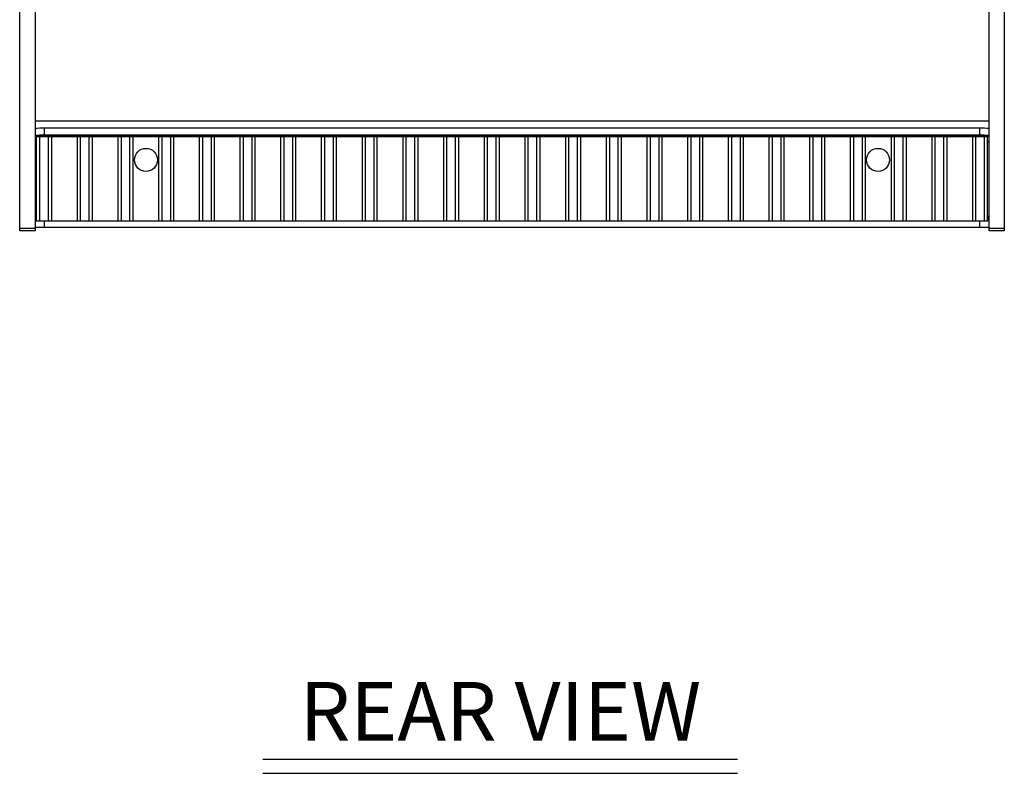
# Model space of a CAD drawing. Extents: x 3.7 to 43.2, y 0.7 to 31.1.
# Drawn here: x 32.4 to 39.1, y 0.7 to 5.8 of the extents above; entities that cross this region are included whole.
import ezdxf
from ezdxf.enums import TextEntityAlignment as Align

# ---------------------------------------------------------------- set-up
doc = ezdxf.new("R2010")
doc.units = 0
doc.header["$LTSCALE"] = 0.75
doc.header["$MEASUREMENT"] = 0
doc.layers.get('0').update_dxf_attribs({"linetype": 'CONTINUOUS'})
doc.layers.add('DIM', color=1, linetype='CONTINUOUS')
doc.styles.get("Standard").update_dxf_attribs({"font": 'SIMPLEX.shx'})

msp = doc.modelspace()

# ---------------------------------------------------------------- linework, layer by layer
for p, q in [((32.4088, 4.3829), (32.4088, 13.1846)), ((32.5134, 13.1846), (32.5134, 4.3829)), ((39.0294, 4.3829), (39.0294, 13.1846)), ((39.134, 13.1846), (39.134, 4.3829)), ((39.0294, 5.1311), (32.5134, 5.1311)), ((32.5759, 5.0839), (32.5759, 5.0362)), ((38.9669, 5.0839), (32.5759, 5.0839)), ((38.9669, 5.0362), (38.9669, 5.0839)), ((39.0294, 5.0269), (32.5134, 5.0269)), ((32.5134, 5.0268), (39.0294, 5.0268)), ((32.5235, 4.9909), (32.5134, 4.9909)), ((32.5235, 4.4523), (32.5235, 5.0268)), ((32.5471, 4.4523), (32.5471, 5.0268)), ((38.9669, 5.0362), (32.5759, 5.0362)), ((32.6062, 4.4523), (32.6062, 5.0268)), ((32.6278, 4.4523), (32.6278, 5.0268)), ((32.8034, 4.4523), (32.8034, 5.0268)), ((32.8251, 4.4523), (32.8251, 5.0268)), ((32.8841, 4.4523), (32.8841, 5.0268)), ((32.9058, 4.4523), (32.9058, 5.0268)), ((33.0814, 4.4523), (33.0814, 5.0268)), ((33.103, 4.4523), (33.103, 5.0268)), ((33.1621, 4.4523), (33.1621, 5.0268)), ((33.1837, 4.4523), (33.1837, 5.0268)), ((33.3593, 4.4523), (33.3593, 5.0268)), ((33.381, 4.4523), (33.381, 5.0268)), ((33.44, 4.4523), (33.44, 5.0268)), ((33.4617, 4.4523), (33.4617, 5.0268)), ((33.6373, 4.4523), (33.6373, 5.0268)), ((33.6589, 4.4523), (33.6589, 5.0268)), ((33.718, 4.4523), (33.718, 5.0268)), ((33.7396, 4.4523), (33.7396, 5.0268)), ((33.9152, 4.4523), (33.9152, 5.0268)), ((33.9369, 4.4523), (33.9369, 5.0268)), ((33.9959, 4.4523), (33.9959, 5.0268)), ((34.0176, 4.4523), (34.0176, 5.0268)), ((34.1932, 4.4523), (34.1932, 5.0268)), ((34.2148, 4.4523), (34.2148, 5.0268)), ((34.2739, 4.4523), (34.2739, 5.0268)), ((34.2956, 4.4523), (34.2956, 5.0268)), ((34.4711, 4.4523), (34.4711, 5.0268)), ((34.4928, 4.4523), (34.4928, 5.0268)), ((34.5518, 4.4523), (34.5518, 5.0268)), ((34.5735, 4.4523), (34.5735, 5.0268)), ((34.7491, 4.4523), (34.7491, 5.0268)), ((34.7707, 4.4523), (34.7707, 5.0268)), ((34.8298, 4.4523), (34.8298, 5.0268)), ((34.8515, 4.4523), (34.8515, 5.0268)), ((35.027, 4.4523), (35.027, 5.0268)), ((35.0487, 4.4523), (35.0487, 5.0268)), ((35.1077, 4.4523), (35.1077, 5.0268)), ((35.1294, 4.4523), (35.1294, 5.0268)), ((35.305, 4.4523), (35.305, 5.0268)), ((35.3267, 4.4523), (35.3267, 5.0268)), ((35.3857, 4.4523), (35.3857, 5.0268)), ((35.4074, 4.4523), (35.4074, 5.0268)), ((35.5829, 4.4523), (35.5829, 5.0268)), ((35.6046, 4.4523), (35.6046, 5.0268)), ((35.6637, 4.4523), (35.6637, 5.0268)), ((35.6853, 4.4523), (35.6853, 5.0268)), ((35.8609, 4.4523), (35.8609, 5.0268)), ((35.8826, 4.4523), (35.8826, 5.0268)), ((35.9416, 4.4523), (35.9416, 5.0268)), ((35.9633, 4.4523), (35.9633, 5.0268)), ((36.1388, 4.4523), (36.1388, 5.0268)), ((36.1605, 4.4523), (36.1605, 5.0268)), ((36.2196, 4.4523), (36.2196, 5.0268)), ((36.2412, 4.4523), (36.2412, 5.0268)), ((36.4168, 4.4523), (36.4168, 5.0268)), ((36.4385, 4.4523), (36.4385, 5.0268)), ((36.4975, 4.4523), (36.4975, 5.0268)), ((36.5192, 4.4523), (36.5192, 5.0268)), ((36.6947, 4.4523), (36.6947, 5.0268)), ((36.7164, 4.4523), (36.7164, 5.0268)), ((36.7755, 4.4523), (36.7755, 5.0268)), ((36.7971, 4.4523), (36.7971, 5.0268)), ((36.9727, 4.4523), (36.9727, 5.0268)), ((36.9944, 4.4523), (36.9944, 5.0268)), ((37.0534, 4.4523), (37.0534, 5.0268)), ((37.0751, 4.4523), (37.0751, 5.0268)), ((37.2507, 4.4523), (37.2507, 5.0268)), ((37.2723, 4.4523), (37.2723, 5.0268)), ((37.3314, 4.4523), (37.3314, 5.0268)), ((37.353, 4.4523), (37.353, 5.0268)), ((37.5286, 4.4523), (37.5286, 5.0268)), ((37.5503, 4.4523), (37.5503, 5.0268)), ((37.6093, 4.4523), (37.6093, 5.0268)), ((37.631, 4.4523), (37.631, 5.0268)), ((37.8066, 4.4523), (37.8066, 5.0268)), ((37.8282, 4.4523), (37.8282, 5.0268)), ((37.8873, 4.4523), (37.8873, 5.0268)), ((37.9089, 4.4523), (37.9089, 5.0268)), ((38.0845, 4.4523), (38.0845, 5.0268)), ((38.1062, 4.4523), (38.1062, 5.0268)), ((38.1652, 4.4523), (38.1652, 5.0268)), ((38.1869, 4.4523), (38.1869, 5.0268)), ((38.3625, 4.4523), (38.3625, 5.0268)), ((38.3841, 4.4523), (38.3841, 5.0268)), ((38.4432, 4.4523), (38.4432, 5.0268)), ((38.4648, 4.4523), (38.4648, 5.0268)), ((38.6404, 4.4523), (38.6404, 5.0268)), ((38.6621, 4.4523), (38.6621, 5.0268)), ((38.7211, 4.4523), (38.7211, 5.0268)), ((38.7428, 4.4523), (38.7428, 5.0268)), ((38.9184, 4.4523), (38.9184, 5.0268)), ((38.94, 4.4523), (38.94, 5.0268)), ((38.9991, 4.4523), (38.9991, 5.0268)), ((39.0196, 4.4523), (39.0196, 5.0268)), ((39.0294, 4.9909), (39.0196, 4.9909)), ((32.5235, 4.4854), (32.5134, 4.4854)), ((32.5183, 4.4577), (32.5134, 4.4577)), ((32.5134, 4.4534), (32.5235, 4.4534)), ((32.5235, 4.4523), (39.0196, 4.4523)), ((32.5759, 4.4523), (32.5759, 4.4056)), ((38.9669, 4.4056), (38.9669, 4.4523)), ((39.0196, 4.4854), (39.0294, 4.4854)), ((39.0196, 4.4534), (39.0294, 4.4534)), ((39.0294, 4.4577), (39.0244, 4.4577)), ((32.4088, 4.4013), (32.5134, 4.4013)), ((32.5134, 4.3829), (32.4088, 4.3829)), ((39.0294, 4.4056), (32.5134, 4.4056)), ((39.0294, 4.4013), (39.134, 4.4013)), ((39.134, 4.3829), (39.0294, 4.3829))]:
    msp.add_line(p, q)
for centre in [(33.2715, 4.8678), (38.2715, 4.8678)]:
    msp.add_circle(centre, 0.0787)
for centre, radius, start, end in [((32.5603, 4.7237), 0.3606, 87.52066, 97.47459), ((38.9824, 4.7237), 0.3606, 82.52541, 92.47934), ((32.5603, 4.6759), 0.3606, 87.52182, 97.47343), ((38.9824, 4.6759), 0.3606, 82.52657, 92.47818), ((32.5932, 4.4854), 0.0798, 180, 203.64086), ((38.9496, 4.4854), 0.0798, 336.35914, 0)]:
    msp.add_arc(centre, radius, start, end)
at = {"layer": 'DIM'}
for p, q in [((34.0701, 0.7746), (37.3125, 0.7746)), ((34.0701, 0.6786), (37.3125, 0.6786))]:
    msp.add_line(p, q, dxfattribs=at)

# ---------------------------------------------------------------- texts
msp.add_text('REAR VIEW', height=0.4, dxfattribs=at).set_placement((35.6921, 0.9022), align=Align.CENTER)

doc.saveas('drawing.dxf')
